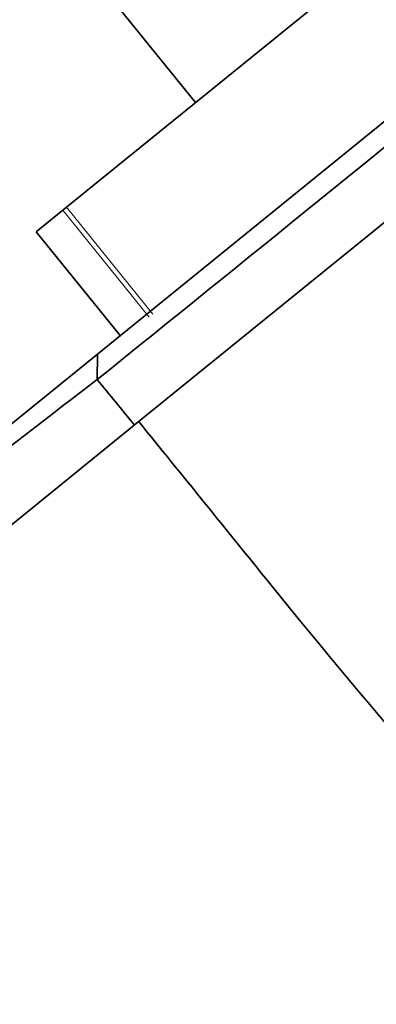
# Model space of a CAD drawing. Units: millimetres. Extents: x 0 to 1478, y 0 to 1759.
# Drawn here: x 646 to 655, y 1236 to 1261 of the extents above; entities that cross this region are included whole.
import ezdxf
from ezdxf import colors
from ezdxf.entities.mleader import LeaderData, LeaderLine
from ezdxf.math import Vec2, Vec3

# ---------------------------------------------------------------- set-up
doc = ezdxf.new("R2010")
doc.units = ezdxf.units.MM
doc.layers.add('DV1_Défaut', color=7, linetype='Continuous')
doc.layers.add('Défaut', color=7, linetype='Continuous')

# ---------------------------------------------------------------- blocks, each defined once
blk = doc.blocks.new('_DOT')
at = {"color": 0}
blk.add_line((0, 0), (-1, 0), dxfattribs=at)
at = {"color": 0, "const_width": 0.333}
blk.add_lwpolyline([(-0.1665, 0, 1), (0.1665, 0, 1)], format="xyb", close=True, dxfattribs=at)
blk = doc.blocks.new('SE')
at = {"layer": 'DV1_Défaut', "color": 7, "linetype": 'Continuous', "lineweight": 35}
for p, q in [((657.218, 1263.95), (647.471, 1256.057)), ((648.559, 1261.442), (650.761, 1258.722)), ((648.257, 1252.319), (659.432, 1261.368)), ((660.51, 1259.668), (649.198, 1250.508)), ((646.698, 1255.431), (647.375, 1255.979)), ((647.375, 1255.979), (647.471, 1256.057)), ((646.698, 1255.431), (648.838, 1252.789)), ((634.338, 1241.047), (648.257, 1252.319)), ((648.256, 1252.317), (648.247, 1251.665)), ((649.198, 1250.508), (635.273, 1239.232))]:
    blk.add_line(p, q, dxfattribs=at)
at = {"layer": 'DV1_Défaut', "color": 7, "linetype": 'Continuous', "lineweight": 18}
for p, q in [((649.577, 1253.259), (647.375, 1255.979)), ((647.471, 1256.057), (649.674, 1253.337))]:
    blk.add_line(p, q, dxfattribs=at)
at = {"layer": 'DV1_Défaut', "color": 7, "linetype": 'Continuous', "lineweight": 35}
for centre, radius, start, end in [((-1235.615, 3590.956), 3003.536, 308.845052, 309.12276), ((819.115, 1026.52), 282.639, 127.1946, 130.83154), ((552.965, 1172.922), 123.615, 38.87677, 39.57015), ((-1298.359, -331.887), 2509.517, 38.972727, 39.093939), ((806.176, 1370.785), 197.541, 218.99774, 222.71044)]:
    blk.add_arc(centre, radius, start, end, dxfattribs=at)
at = {"layer": 'DV1_Défaut', "color": 7, "linetype": 'Continuous', "lineweight": 18}
blk.add_arc((705.663, 1298.808), 91.898, 220.24845, 231.63522, dxfattribs=at)
at = {"layer": 'DV1_Défaut', "color": 7, "linetype": 'Continuous', "lineweight": 35}
blk.add_open_spline([(635.507, 1239.42), (636.041, 1238.799), (637.454, 1237.204), (639.666, 1234.826), (642.249, 1232.25), (644.809, 1229.889), (646.981, 1228.013), (648.181, 1227.076), (648.608, 1226.744)], degree=3, knots=[0, 0, 0, 0, 0.1349111, 0.3412251, 0.5400833, 0.7324127, 0.9190498, 1, 1, 1, 1], dxfattribs=at)

msp = doc.modelspace()

# ---------------------------------------------------------------- block references
at = {"layer": 'Défaut'}
msp.add_blockref('SE', (0, 0), dxfattribs=at)

# ---------------------------------------------------------------- leaders
at = {"layer": 'Défaut', "color": 7, "linetype": 'Continuous', "lineweight": 18}
ml = msp.add_multileader_mtext('Standard', dxfattribs=at)
ml.set_content('{\\pxsm0.9;\\fSolid Edge ISO|b1||i0||c0|p34;\\W1.;10/01/2022\\P}', color=256)
ml.set_leader_properties()
ml.set_arrow_properties(name='DOT')
ml.build(insert=Vec2(0, 0))
ml.multileader.update_dxf_attribs({"leader_type": 0, "dogleg_length": 0, "arrow_head_size": 12})
ctx = ml.context
ctx.base_point, ctx.char_height, ctx.arrow_head_size, ctx.landing_gap_size = Vec3(1390.407, 1750.708), 12, 12, 4.2
notes = []
notes.append((ctx, [(0, (0, 0, 0), (0, 0), (1, 0), 1, [])]))
ctx.mtext.insert = Vec3(1392.407, 1756.828)
for ctx, leaders in notes:
    for number, flags, end, landing, length, lines in leaders:
        leader = LeaderData()
        leader.index, (leader.has_last_leader_line, leader.has_dogleg_vector, leader.attachment_direction) = number, flags
        leader.last_leader_point, leader.dogleg_vector, leader.dogleg_length = Vec3(end), Vec3(landing), length
        for number, points, colour, breaks in lines:
            line = LeaderLine()
            line.index, line.vertices, line.color, line.breaks = number, Vec3.list(points), colors.encode_raw_color(colour), breaks
            leader.lines.append(line)
        ctx.leaders.append(leader)

doc.saveas('drawing.dxf')
